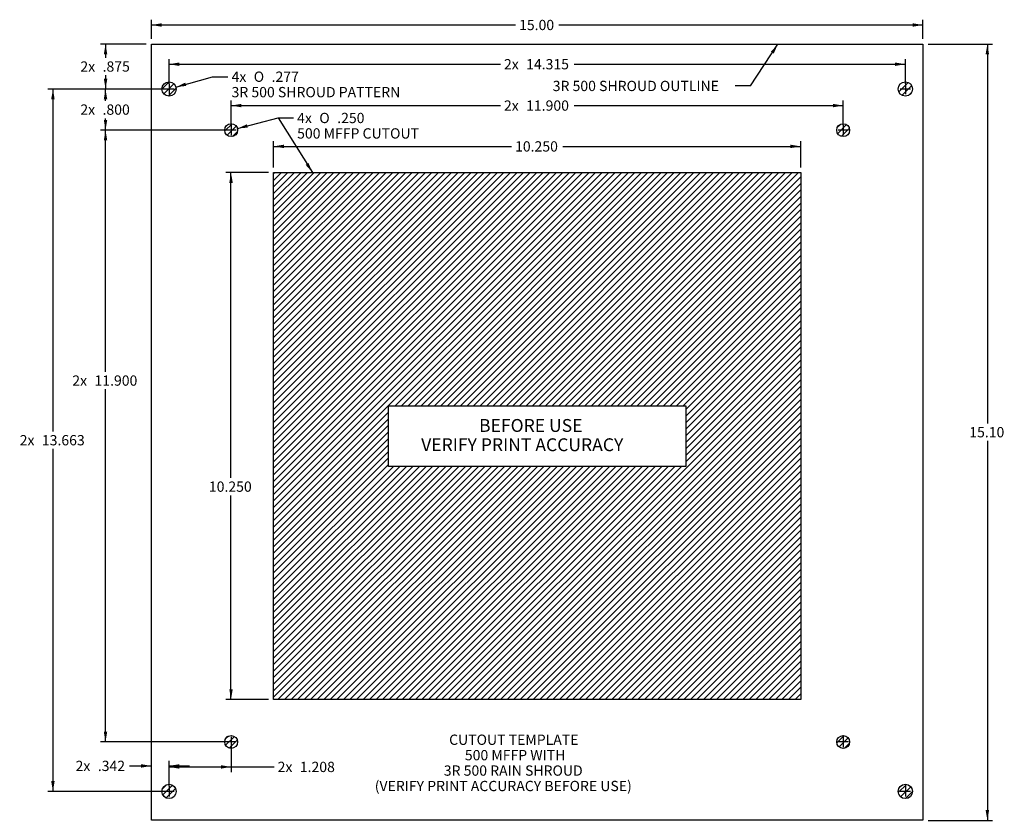
# Model space of a CAD drawing. Units: inches. Extents: x 1.3 to 20.4, y 0.9 to 16.5.
import ezdxf
from ezdxf.enums import TextEntityAlignment as Align
from ezdxf.lldxf.tags import DXFTag

# ---------------------------------------------------------------- set-up
doc = ezdxf.new("R2010")
doc.units = ezdxf.units.IN
doc.header["$MEASUREMENT"] = 0
for name, color, linetype in [('Default', 7, 'Continuous'), ('TEMPLATE-3RSHROU', 7, 'Continuous'), ('TEMPLATE-TO-FILL', 7, 'Continuous')]:
    doc.layers.add(name, color=color, linetype=linetype)
doc.styles.add('SEACAD_arial_ttf', font='arial.ttf')
doc.styles.add('SEACAD_semeca1_ttf', font='semeca1.ttf')
tags = doc.linetypes.add('CENTER2', pattern=[1.125, 0.75, -0.125, 0.125, -0.125]).pattern_tags.tags
tags[10:11] = [DXFTag(74, 4), DXFTag(75, 0), DXFTag(340, '0'), DXFTag(46, 0.0), DXFTag(50, 0.0), DXFTag(44, 0.0), DXFTag(45, 0.0)]
tags[8:9] = [DXFTag(74, 4), DXFTag(75, 0), DXFTag(340, '0'), DXFTag(46, 0.0), DXFTag(50, 0.0), DXFTag(44, 0.0), DXFTag(45, 0.0)]
tags[6:7] = [DXFTag(74, 4), DXFTag(75, 0), DXFTag(340, '0'), DXFTag(46, 0.0), DXFTag(50, 0.0), DXFTag(44, 0.0), DXFTag(45, 0.0)]
tags[4:5] = [DXFTag(74, 4), DXFTag(75, 0), DXFTag(340, '0'), DXFTag(46, 0.0), DXFTag(50, 0.0), DXFTag(44, 0.0), DXFTag(45, 0.0)]
tags = doc.linetypes.add('HIDDEN2', pattern=[0.1875, 0.125, -0.0625]).pattern_tags.tags
tags[6:7] = [DXFTag(74, 4), DXFTag(75, 0), DXFTag(340, '0'), DXFTag(46, 0.0), DXFTag(50, 0.0), DXFTag(44, 0.0), DXFTag(45, 0.0)]
tags[4:5] = [DXFTag(74, 4), DXFTag(75, 0), DXFTag(340, '0'), DXFTag(46, 0.0), DXFTag(50, 0.0), DXFTag(44, 0.0), DXFTag(45, 0.0)]
doc.dimstyles.new('ANSI', dxfattribs={"dimtxt": 0.2, "dimasz": 0.2, "dimexe": 0.1, "dimexo": 0.1, "dimgap": 0.1, "dimtad": 0, "dimtih": 1, "dimtoh": 1, "dimdec": 3, "dimzin": 4, "dimdsep": 46, "dimtxsty": 'SEACAD_arial_ttf', "dimblk1": '_SE_FILLED', "dimblk2": '_SE_FILLED', "dimsah": 1, "dimcen": 0.1, "dimadec": 0, "dimazin": 0, "dimtfac": 1, "dimtdec": 3, "dimtofl": 0, "dimtmove": 0, "dimatfit": 3, "dimfxl": 0, "dimtolj": 1, "dimtzin": 4, "dimarcsym": 0})

# ---------------------------------------------------------------- blocks, each defined once
blk = doc.blocks.new('SEANNOT_GROUP')
at = {"layer": 'Default', "color": 7, "linetype": 'CENTER2', "lineweight": 25}
for p, q in [((5.38, 14.409), (5.38, 14.209)), ((5.48, 14.309), (5.28, 14.309))]:
    blk.add_line(p, q, dxfattribs=at)
blk = doc.blocks.new('SEANNOT_GROUP1')
at = {"layer": 'Default', "color": 7, "linetype": 'CENTER2', "lineweight": 25}
for p, q in [((17.28, 14.409), (17.28, 14.209)), ((17.38, 14.309), (17.18, 14.309))]:
    blk.add_line(p, q, dxfattribs=at)
blk = doc.blocks.new('SEANNOT_GROUP2')
at = {"layer": 'Default', "color": 7, "linetype": 'CENTER2', "lineweight": 25}
for p, q in [((17.28, 2.509), (17.28, 2.309)), ((17.38, 2.409), (17.18, 2.409))]:
    blk.add_line(p, q, dxfattribs=at)
blk = doc.blocks.new('SEANNOT_GROUP3')
at = {"layer": 'Default', "color": 7, "linetype": 'CENTER2', "lineweight": 25}
for p, q in [((5.38, 2.509), (5.38, 2.309)), ((5.48, 2.409), (5.28, 2.409))]:
    blk.add_line(p, q, dxfattribs=at)
blk = doc.blocks.new('SEANNOT_GROUP4')
at = {"layer": 'Default', "color": 7, "linetype": 'Continuous', "lineweight": 0, "style": 'SEACAD_arial_ttf'}
for s, p in [('CUTOUT TEMPLATE', (9.618, 2.552)), ('500 MFFP WITH', (9.924, 2.252)), ('3R 500 RAIN SHROUD', (9.515, 1.952)), ('(VERIFY PRINT ACCURACY BEFORE USE)', (8.172, 1.652))]:
    blk.add_text(s, height=0.2, dxfattribs=at).set_placement(p, align=Align.TOP_LEFT)
blk = doc.blocks.new('SEANNOT_GROUP5')
at = {"layer": 'Default', "color": 7, "linetype": 'CENTER2', "lineweight": 25}
for p, q in [((4.173, 15.209), (4.173, 15.009)), ((4.273, 15.109), (4.073, 15.109))]:
    blk.add_line(p, q, dxfattribs=at)
blk = doc.blocks.new('SEANNOT_GROUP6')
at = {"layer": 'Default', "color": 7, "linetype": 'CENTER2', "lineweight": 25}
for p, q in [((18.488, 15.209), (18.488, 15.009)), ((18.588, 15.109), (18.388, 15.109))]:
    blk.add_line(p, q, dxfattribs=at)
blk = doc.blocks.new('SEANNOT_GROUP7')
at = {"layer": 'Default', "color": 7, "linetype": 'CENTER2', "lineweight": 25}
for p, q in [((18.488, 1.546), (18.488, 1.346)), ((18.588, 1.446), (18.388, 1.446))]:
    blk.add_line(p, q, dxfattribs=at)
blk = doc.blocks.new('SEANNOT_GROUP8')
at = {"layer": 'Default', "color": 7, "linetype": 'CENTER2', "lineweight": 25}
for p, q in [((4.173, 1.546), (4.173, 1.346)), ((4.273, 1.446), (4.073, 1.446))]:
    blk.add_line(p, q, dxfattribs=at)
blk = doc.blocks.new('SEANNOT_GROUP9')
at = {"layer": 'Default', "linetype": 'Continuous', "lineweight": 25}
blk.add_hatch(color=7, dxfattribs=at).paths.add_polyline_path([(6.827, 13.636), (6.962, 13.484), (6.884, 13.671)])
at = {"layer": 'Default', "color": 7, "linetype": 'Continuous', "lineweight": 25}
blk.add_lwpolyline([(6.293, 14.546), (6.962, 13.484)], dxfattribs=at)
blk = doc.blocks.new('SEANNOT_GROUP10')
at = {"layer": 'Default', "linetype": 'Continuous', "lineweight": 25}
blk.add_hatch(color=7, dxfattribs=at).paths.add_polyline_path([(15.93, 15.799), (16.011, 15.984), (15.874, 15.835)])
at = {"layer": 'Default', "color": 7, "linetype": 'Continuous', "lineweight": 25}
blk.add_line((15.48, 15.169), (15.18, 15.169), dxfattribs=at)
blk.add_lwpolyline([(15.48, 15.169), (16.011, 15.984)], dxfattribs=at)
at = {"layer": 'Default', "color": 7, "linetype": 'Continuous', "lineweight": 0, "style": 'SEACAD_arial_ttf'}
blk.add_text('3R 500 SHROUD OUTLINE', height=0.2, dxfattribs=at).set_placement((11.632, 15.269), align=Align.TOP_LEFT)
blk = doc.blocks.new('SEANNOT_GROUP11')
at = {"layer": 'Default', "color": 7, "linetype": 'Continuous', "lineweight": 0, "style": 'SEACAD_arial_ttf'}
for s, p in [(' BEFORE USE', (10.124, 8.69)), ('VERIFY PRINT ACCURACY', (9.075, 8.315))]:
    blk.add_text(s, height=0.25, dxfattribs=at).set_placement(p, align=Align.TOP_LEFT)
blk = doc.blocks.new('GDimGGroup')
at = {"layer": 'Default', "linetype": 'Continuous', "lineweight": 25}
for points in [[(6.405, 14.027), (6.205, 13.993), (6.405, 13.96)], [(16.255, 14.027), (16.255, 13.96), (16.455, 13.993)]]:
    blk.add_hatch(color=7, dxfattribs=at).paths.add_polyline_path(points)
at = {"layer": 'Default', "color": 7, "linetype": 'Continuous', "lineweight": 25}
for p, q in [((6.205, 13.584), (6.205, 14.093)), ((6.205, 13.993), (10.83, 13.993)), ((11.83, 13.993), (16.455, 13.993)), ((16.455, 13.584), (16.455, 14.093))]:
    blk.add_line(p, q, dxfattribs=at)
at = {"layer": 'Default', "color": 7, "linetype": 'Continuous', "lineweight": 25, "style": 'SEACAD_arial_ttf'}
blk.add_text('10.250', height=0.2, dxfattribs=at).set_placement((10.9, 14.093), align=Align.TOP_LEFT)
blk = doc.blocks.new('GDimGGroup1')
at = {"layer": 'Default', "linetype": 'Continuous', "lineweight": 25}
for points in [[(2.904, 14.109), (2.971, 14.109), (2.937, 14.309)], [(2.904, 2.609), (2.937, 2.409), (2.971, 2.609)]]:
    blk.add_hatch(color=7, dxfattribs=at).paths.add_polyline_path(points)
at = {"layer": 'Default', "color": 7, "linetype": 'Continuous', "lineweight": 25}
for p, q in [((5.28, 14.309), (2.837, 14.309)), ((2.937, 9.608), (2.937, 14.309)), ((2.937, 2.409), (2.937, 9.268)), ((5.28, 2.409), (2.837, 2.409))]:
    blk.add_line(p, q, dxfattribs=at)
at = {"layer": 'Default', "color": 7, "linetype": 'Continuous', "lineweight": 25, "style": 'SEACAD_arial_ttf'}
for s, p in [('2x', (2.291, 9.538)), ('11.900', (2.723, 9.538))]:
    blk.add_text(s, height=0.2, dxfattribs=at).set_placement(p, align=Align.TOP_LEFT)
blk = doc.blocks.new('GDimGGroup2')
at = {"layer": 'Default', "linetype": 'Continuous', "lineweight": 25}
for points in [[(5.344, 13.284), (5.411, 13.284), (5.377, 13.484)], [(5.344, 3.434), (5.377, 3.234), (5.411, 3.434)]]:
    blk.add_hatch(color=7, dxfattribs=at).paths.add_polyline_path(points)
at = {"layer": 'Default', "color": 7, "linetype": 'Continuous', "lineweight": 25}
for p, q in [((6.105, 13.484), (5.277, 13.484)), ((5.377, 7.545), (5.377, 13.484)), ((5.377, 3.234), (5.377, 7.205)), ((6.105, 3.234), (5.277, 3.234))]:
    blk.add_line(p, q, dxfattribs=at)
at = {"layer": 'Default', "color": 7, "linetype": 'Continuous', "lineweight": 25, "style": 'SEACAD_arial_ttf'}
blk.add_text('10.250', height=0.2, dxfattribs=at).set_placement((4.947, 7.475), align=Align.TOP_LEFT)
blk = doc.blocks.new('GDimGGroup3')
at = {"layer": 'Default', "linetype": 'Continuous', "lineweight": 25}
blk.add_hatch(color=7, dxfattribs=at).paths.add_polyline_path([(5.686, 14.423), (5.501, 14.341), (5.703, 14.359)])
at = {"layer": 'Default', "color": 7, "linetype": 'Continuous', "lineweight": 25}
for p, q in [((5.501, 14.341), (6.293, 14.546)), ((6.293, 14.546), (6.593, 14.546))]:
    blk.add_line(p, q, dxfattribs=at)
for s, style, p in [('4x', 'SEACAD_arial_ttf', (6.663, 14.646)), ('O', 'SEACAD_semeca1_ttf', (7.094, 14.646)), ('.250', 'SEACAD_arial_ttf', (7.442, 14.646)), ('500 MFFP CUTOUT', 'SEACAD_arial_ttf', (6.663, 14.346))]:
    blk.add_text(s, height=0.2, dxfattribs=dict(at, style=style)).set_placement(p, align=Align.TOP_LEFT)
blk = doc.blocks.new('DMBLK1')
at = {"layer": 'Default', "linetype": 'Continuous', "lineweight": 25}
for points in [[(1.881, 14.909), (1.948, 14.909), (1.915, 15.109)], [(1.881, 1.646), (1.915, 1.446), (1.948, 1.646)]]:
    blk.add_hatch(color=7, dxfattribs=at).paths.add_polyline_path(points)
at = {"layer": 'Default', "color": 7, "linetype": 'Continuous', "lineweight": 25}
for p, q in [((4.073, 15.109), (1.815, 15.109)), ((1.915, 15.109), (1.915, 8.448)), ((1.915, 8.108), (1.915, 1.446)), ((4.073, 1.446), (1.815, 1.446))]:
    blk.add_line(p, q, dxfattribs=at)
at = {"layer": 'Default', "color": 7, "linetype": 'Continuous', "lineweight": 25, "style": 'SEACAD_arial_ttf'}
for s, p in [('2x', (1.269, 8.378)), ('13.663', (1.7, 8.378))]:
    blk.add_text(s, height=0.2, dxfattribs=at).set_placement(p, align=Align.TOP_LEFT)
blk = doc.blocks.new('_SE_FILLED')
at = {"color": 0}
blk.add_line((0, 0), (-1, 0), dxfattribs=at)
blk.add_solid([(0, 0), (-1, -0.1665), (-1, 0.1665), (0, 0)], dxfattribs=at)
blk = doc.blocks.new('DMBLK2')
at = {"layer": 'Default', "linetype": 'Continuous', "lineweight": 25}
blk.add_hatch(color=7, dxfattribs=at).paths.add_polyline_path([(4.489, 15.234), (4.306, 15.147), (4.507, 15.17)])
at = {"layer": 'Default', "color": 7, "linetype": 'Continuous', "lineweight": 25}
for p, q in [((4.306, 15.147), (5.018, 15.349)), ((5.018, 15.349), (5.318, 15.349))]:
    blk.add_line(p, q, dxfattribs=at)
for s, style, p in [('4x', 'SEACAD_arial_ttf', (5.388, 15.449)), ('O', 'SEACAD_semeca1_ttf', (5.819, 15.449)), ('.277', 'SEACAD_arial_ttf', (6.167, 15.449)), ('3R 500 SHROUD PATTERN', 'SEACAD_arial_ttf', (5.388, 15.149))]:
    blk.add_text(s, height=0.2, dxfattribs=dict(at, style=style)).set_placement(p, align=Align.TOP_LEFT)
blk = doc.blocks.new('DMBLK3')
at = {"layer": 'Default', "linetype": 'Continuous', "lineweight": 25}
for points in [[(2.904, 14.909), (2.971, 14.909), (2.937, 15.109)], [(2.904, 14.509), (2.937, 14.309), (2.971, 14.509)]]:
    blk.add_hatch(color=7, dxfattribs=at).paths.add_polyline_path(points)
at = {"layer": 'Default', "color": 7, "linetype": 'Continuous', "lineweight": 25}
for p, q in [((4.073, 15.109), (2.837, 15.109)), ((2.937, 14.879), (2.937, 15.109)), ((2.937, 14.309), (2.937, 14.539)), ((5.28, 14.309), (2.837, 14.309))]:
    blk.add_line(p, q, dxfattribs=at)
at = {"layer": 'Default', "color": 7, "linetype": 'Continuous', "lineweight": 25, "style": 'SEACAD_arial_ttf'}
for s, p in [('2x', (2.448, 14.809)), ('.800', (2.879, 14.809))]:
    blk.add_text(s, height=0.2, dxfattribs=at).set_placement(p, align=Align.TOP_LEFT)
blk = doc.blocks.new('DMBLK4')
at = {"layer": 'Default', "linetype": 'Continuous', "lineweight": 25}
for points in [[(4.373, 1.956), (4.173, 1.923), (4.373, 1.889)], [(5.18, 1.956), (5.18, 1.889), (5.38, 1.923)]]:
    blk.add_hatch(color=7, dxfattribs=at).paths.add_polyline_path(points)
at = {"layer": 'Default', "color": 7, "linetype": 'Continuous', "lineweight": 25}
for p, q in [((5.38, 2.309), (5.38, 1.823)), ((4.173, 1.546), (4.173, 2.023)), ((4.173, 1.923), (6.214, 1.923))]:
    blk.add_line(p, q, dxfattribs=at)
at = {"layer": 'Default', "color": 7, "linetype": 'Continuous', "lineweight": 25, "style": 'SEACAD_arial_ttf'}
for s, p in [('2x', (6.284, 2.023)), ('1.208', (6.715, 2.023))]:
    blk.add_text(s, height=0.2, dxfattribs=at).set_placement(p, align=Align.TOP_LEFT)
blk = doc.blocks.new('DMBLK5')
at = {"layer": 'Default', "linetype": 'Continuous', "lineweight": 25}
for points in [[(4.03, 16.388), (3.83, 16.355), (4.03, 16.321)], [(18.63, 16.388), (18.63, 16.321), (18.83, 16.355)]]:
    blk.add_hatch(color=7, dxfattribs=at).paths.add_polyline_path(points)
at = {"layer": 'Default', "color": 7, "linetype": 'Continuous', "lineweight": 25}
for p, q in [((3.83, 16.084), (3.83, 16.455)), ((3.83, 16.355), (10.908, 16.355)), ((11.752, 16.355), (18.83, 16.355)), ((18.83, 16.084), (18.83, 16.455))]:
    blk.add_line(p, q, dxfattribs=at)
at = {"layer": 'Default', "color": 7, "linetype": 'Continuous', "lineweight": 25, "style": 'SEACAD_arial_ttf'}
blk.add_text('15.00', height=0.2, dxfattribs=at).set_placement((10.978, 16.455), align=Align.TOP_LEFT)
blk = doc.blocks.new('DMBLK6')
at = {"layer": 'Default', "linetype": 'Continuous', "lineweight": 25}
for points in [[(3.63, 1.976), (3.63, 1.909), (3.83, 1.943)], [(4.373, 1.976), (4.173, 1.943), (4.373, 1.909)]]:
    blk.add_hatch(color=7, dxfattribs=at).paths.add_polyline_path(points)
at = {"layer": 'Default', "color": 7, "linetype": 'Continuous', "lineweight": 25}
for p, q in [((3.404, 1.943), (3.83, 1.943)), ((4.173, 1.546), (4.173, 2.043)), ((4.173, 1.943), (4.573, 1.943))]:
    blk.add_line(p, q, dxfattribs=at)
at = {"layer": 'Default', "color": 7, "linetype": 'Continuous', "lineweight": 25, "style": 'SEACAD_arial_ttf'}
for s, p in [('2x', (2.355, 2.043)), ('.342', (2.787, 2.043))]:
    blk.add_text(s, height=0.2, dxfattribs=at).set_placement(p, align=Align.TOP_LEFT)
blk = doc.blocks.new('DMBLK7')
at = {"layer": 'Default', "linetype": 'Continuous', "lineweight": 25}
for points in [[(20.116, 15.784), (20.083, 15.984), (20.049, 15.784)], [(20.116, 1.084), (20.049, 1.084), (20.083, 0.884)]]:
    blk.add_hatch(color=7, dxfattribs=at).paths.add_polyline_path(points)
at = {"layer": 'Default', "color": 7, "linetype": 'Continuous', "lineweight": 25}
for p, q in [((18.93, 15.984), (20.183, 15.984)), ((20.083, 15.984), (20.083, 8.604)), ((20.083, 8.264), (20.083, 0.884)), ((18.93, 0.884), (20.183, 0.884))]:
    blk.add_line(p, q, dxfattribs=at)
at = {"layer": 'Default', "color": 7, "linetype": 'Continuous', "lineweight": 25, "style": 'SEACAD_arial_ttf'}
blk.add_text('15.10', height=0.2, dxfattribs=at).set_placement((19.731, 8.534), align=Align.TOP_LEFT)
blk = doc.blocks.new('DMBLK8')
at = {"layer": 'Default', "linetype": 'Continuous', "lineweight": 25}
for points in [[(2.905, 15.784), (2.972, 15.784), (2.938, 15.984)], [(2.905, 15.309), (2.938, 15.109), (2.972, 15.309)]]:
    blk.add_hatch(color=7, dxfattribs=at).paths.add_polyline_path(points)
at = {"layer": 'Default', "color": 7, "linetype": 'Continuous', "lineweight": 25}
for p, q in [((3.73, 15.984), (2.838, 15.984)), ((2.938, 15.984), (2.938, 15.717)), ((2.938, 15.377), (2.938, 15.109)), ((4.073, 15.109), (2.838, 15.109))]:
    blk.add_line(p, q, dxfattribs=at)
at = {"layer": 'Default', "color": 7, "linetype": 'Continuous', "lineweight": 25, "style": 'SEACAD_arial_ttf'}
for s, p in [('2x', (2.449, 15.647)), ('.875', (2.88, 15.647))]:
    blk.add_text(s, height=0.2, dxfattribs=at).set_placement(p, align=Align.TOP_LEFT)
blk = doc.blocks.new('DMBLK9')
at = {"layer": 'Default', "linetype": 'Continuous', "lineweight": 25}
for points in [[(4.373, 15.625), (4.173, 15.592), (4.373, 15.558)], [(18.288, 15.625), (18.288, 15.558), (18.488, 15.592)]]:
    blk.add_hatch(color=7, dxfattribs=at).paths.add_polyline_path(points)
at = {"layer": 'Default', "color": 7, "linetype": 'Continuous', "lineweight": 25}
for p, q in [((4.173, 15.209), (4.173, 15.692)), ((4.173, 15.592), (10.614, 15.592)), ((12.046, 15.592), (18.488, 15.592)), ((18.488, 15.209), (18.488, 15.692))]:
    blk.add_line(p, q, dxfattribs=at)
at = {"layer": 'Default', "color": 7, "linetype": 'Continuous', "lineweight": 25, "style": 'SEACAD_arial_ttf'}
for s, p in [('2x', (10.684, 15.692)), ('14.315', (11.115, 15.692))]:
    blk.add_text(s, height=0.2, dxfattribs=at).set_placement(p, align=Align.TOP_LEFT)
blk = doc.blocks.new('DMBLK10')
at = {"layer": 'Default', "linetype": 'Continuous', "lineweight": 25}
for points in [[(5.58, 14.821), (5.38, 14.787), (5.58, 14.754)], [(17.08, 14.821), (17.08, 14.754), (17.28, 14.787)]]:
    blk.add_hatch(color=7, dxfattribs=at).paths.add_polyline_path(points)
at = {"layer": 'Default', "color": 7, "linetype": 'Continuous', "lineweight": 25}
for p, q in [((5.38, 14.409), (5.38, 14.887)), ((5.38, 14.787), (10.614, 14.787)), ((12.046, 14.787), (17.28, 14.787)), ((17.28, 14.409), (17.28, 14.887))]:
    blk.add_line(p, q, dxfattribs=at)
at = {"layer": 'Default', "color": 7, "linetype": 'Continuous', "lineweight": 25, "style": 'SEACAD_arial_ttf'}
for s, p in [('2x', (10.684, 14.887)), ('11.900', (11.115, 14.887))]:
    blk.add_text(s, height=0.2, dxfattribs=at).set_placement(p, align=Align.TOP_LEFT)
blk = doc.blocks.new('SE')
at = {"layer": 'TEMPLATE-3RSHROU', "color": 7, "linetype": 'Continuous'}
for centre in [(4.173, 15.109), (18.488, 15.109), (4.173, 1.446), (18.488, 1.446)]:
    blk.add_circle(centre, 0.139, dxfattribs=at)
at = {"layer": 'TEMPLATE-TO-FILL', "color": 7, "linetype": 'Continuous'}
for p, q in [((6.205, 13.484), (16.455, 13.484)), ((6.205, 3.234), (6.205, 13.484)), ((16.455, 13.484), (16.455, 3.234)), ((16.455, 3.234), (6.205, 3.234))]:
    blk.add_line(p, q, dxfattribs=at)
for centre in [(5.38, 14.309), (17.28, 14.309), (5.38, 2.409), (17.28, 2.409)]:
    blk.add_circle(centre, 0.125, dxfattribs=at)

msp = doc.modelspace()

# ---------------------------------------------------------------- hatches: boundary and pattern name
at = {"layer": 'Default', "linetype": 'Continuous'}
h = msp.add_hatch(dxfattribs=at)
h.set_pattern_fill('LINE', scale=0.72, angle=45, style=0, pattern_type=2)
edge = h.paths.add_edge_path()
edge.add_ellipse((4.1725, 15.1094), major_axis=(0.1385, 0), ratio=1, start_angle=0, end_angle=360)
h = msp.add_hatch(dxfattribs=at)
h.set_pattern_fill('LINE', scale=0.72, angle=45, style=0, pattern_type=2)
edge = h.paths.add_edge_path()
edge.add_ellipse((18.4875, 15.1094), major_axis=(0.1385, 0), ratio=1, start_angle=0, end_angle=360)
h = msp.add_hatch(dxfattribs=at)
h.set_pattern_fill('LINE', scale=0.72, angle=45, style=0, pattern_type=2)
edge = h.paths.add_edge_path()
edge.add_ellipse((5.38, 14.3094), major_axis=(0.125, 0), ratio=1, start_angle=0, end_angle=360)
h = msp.add_hatch(dxfattribs=at)
h.set_pattern_fill('LINE', scale=0.72, angle=45, style=0, pattern_type=2)
edge = h.paths.add_edge_path()
edge.add_ellipse((17.28, 14.3094), major_axis=(0.125, 0), ratio=1, start_angle=0, end_angle=360)
h = msp.add_hatch(dxfattribs=at)
h.set_pattern_fill('LINE', scale=0.72, angle=45, style=0, pattern_type=2)
h.paths.add_polyline_path([(16.455, 13.4844), (6.205, 13.4844), (6.205, 3.2344), (16.455, 3.2344)])
h.paths.add_polyline_path([(8.4418, 8.949), (8.4418, 7.7698), (14.2183, 7.7698), (14.2183, 8.949)])
h = msp.add_hatch(dxfattribs=at)
h.set_pattern_fill('LINE', scale=0.72, angle=45, style=0, pattern_type=2)
edge = h.paths.add_edge_path()
edge.add_ellipse((5.38, 2.4094), major_axis=(0.125, 0), ratio=1, start_angle=0, end_angle=360)
h = msp.add_hatch(dxfattribs=at)
h.set_pattern_fill('LINE', scale=0.72, angle=45, style=0, pattern_type=2)
edge = h.paths.add_edge_path()
edge.add_ellipse((17.28, 2.4094), major_axis=(0.125, 0), ratio=1, start_angle=0, end_angle=360)
h = msp.add_hatch(dxfattribs=at)
h.set_pattern_fill('LINE', scale=0.72, angle=45, style=0, pattern_type=2)
edge = h.paths.add_edge_path()
edge.add_ellipse((4.1725, 1.4464), major_axis=(0.1385, 0), ratio=1, start_angle=0, end_angle=360)
h = msp.add_hatch(dxfattribs=at)
h.set_pattern_fill('LINE', scale=0.72, angle=45, style=0, pattern_type=2)
edge = h.paths.add_edge_path()
edge.add_ellipse((18.4875, 1.4464), major_axis=(0.1385, 0), ratio=1, start_angle=0, end_angle=360)

# ---------------------------------------------------------------- linework, layer by layer
at = {"layer": 'Default', "color": 7, "linetype": 'HIDDEN2'}
for p, q in [((3.83, 15.9844), (18.83, 15.9844)), ((3.83, 0.8844), (3.83, 15.9844)), ((18.83, 15.9844), (18.83, 0.8844)), ((8.4418, 8.949), (14.2183, 8.949)), ((8.4418, 7.7698), (8.4418, 8.949)), ((14.2183, 8.949), (14.2183, 7.7698)), ((14.2183, 7.7698), (8.4418, 7.7698)), ((18.83, 0.8844), (3.83, 0.8844))]:
    msp.add_line(p, q, dxfattribs=at)

# ---------------------------------------------------------------- block references
at = {"layer": 'Default'}
for name in ['SEANNOT_GROUP10', 'SE', 'SEANNOT_GROUP5', 'SEANNOT_GROUP6', 'GDimGGroup3', 'SEANNOT_GROUP', 'SEANNOT_GROUP9', 'SEANNOT_GROUP1', 'GDimGGroup1', 'GDimGGroup', 'GDimGGroup2', 'SEANNOT_GROUP11', 'SEANNOT_GROUP3', 'SEANNOT_GROUP4', 'SEANNOT_GROUP2', 'SEANNOT_GROUP8', 'SEANNOT_GROUP7']:
    msp.add_blockref(name, (0, 0), dxfattribs=at)

# ---------------------------------------------------------------- dimensions: what is measured, and where the dimension line sits
at = {"layer": 'Default', "color": 7, "linetype": 'Continuous', "lineweight": 25}
for base, p1, p2, angle, picture, middle in [((3.83, 16.3545), (3.83, 15.9844), (18.83, 15.9844), 0, 'DMBLK5', (11.33, 16.3545)), ((20.0828, 15.9844), (18.83, 15.9844), (18.83, 0.8844), 270, 'DMBLK7', (20.0828, 8.4344))]:
    dim = msp.add_linear_dim(base=base, p1=p1, p2=p2, angle=angle, text='\\A1;<>', dimstyle='ANSI', override={"dimdec": 2, "dimtdec": 2}, dxfattribs=at)
    dim.commit()
    dim.dimension.update_dxf_attribs({"geometry": picture, "text_midpoint": middle, "dimtype": 161})
for base, p1, p2, angle, picture, middle, dimtype in [((2.9383, 15.1094), (3.83, 15.9844), (4.1725, 15.1094), 90, 'DMBLK8', (2.9383, 15.5469), 160), ((4.1725, 15.5918), (4.1725, 15.1094), (18.4875, 15.1094), 0, 'DMBLK9', (11.33, 15.5918), 161), ((1.9147, 15.1094), (4.1725, 15.1094), (4.1725, 1.4464), 270, 'DMBLK1', (1.9147, 8.2779), 161), ((2.9374, 15.1094), (5.38, 14.3094), (4.1725, 15.1094), 90, 'DMBLK3', (2.9374, 14.7094), 160), ((5.38, 14.7875), (5.38, 14.3094), (17.28, 14.3094), 0, 'DMBLK10', (11.33, 14.7875), 161)]:
    dim = msp.add_linear_dim(base=base, p1=p1, p2=p2, angle=angle, text='\\A1;2x <>', dimstyle='ANSI', dxfattribs=at)
    dim.commit()
    dim.dimension.update_dxf_attribs({"geometry": picture, "text_midpoint": middle, "dimtype": dimtype})
dim = msp.add_diameter_dim_2p(p1=(4.0393, 15.0716), p2=(4.3058, 15.1472), text='\\A1;4x <>\\P3R 500 SHROUD PATTERN', dimstyle='ANSI', dxfattribs=at)
dim.commit()
dim.dimension.update_dxf_attribs({"geometry": 'DMBLK2', "text_midpoint": (5.3176, 15.3491), "dimtype": 163})
for base, p1, p2, picture, middle in [((5.3800407107, 1.9225854472), (4.1725407107, 1.4463763084), (5.3800407107, 2.4093763084), 'DMBLK4', (6.2136674514, 1.9225854472)), ((4.1725407107, 1.9425854972), (3.8300407107, 0.8843763084), (4.1725407107, 1.4463763084), 'DMBLK6', (3.4043514216, 1.9425854972))]:
    dim = msp.add_linear_dim(base=base, p1=p1, p2=p2, text='\\A1;2x <>', dimstyle='ANSI', dxfattribs=at)
    dim.commit()
    dim.dimension.update_dxf_attribs({"geometry": picture, "text_midpoint": middle, "dimtype": 160})

doc.saveas('drawing.dxf')
